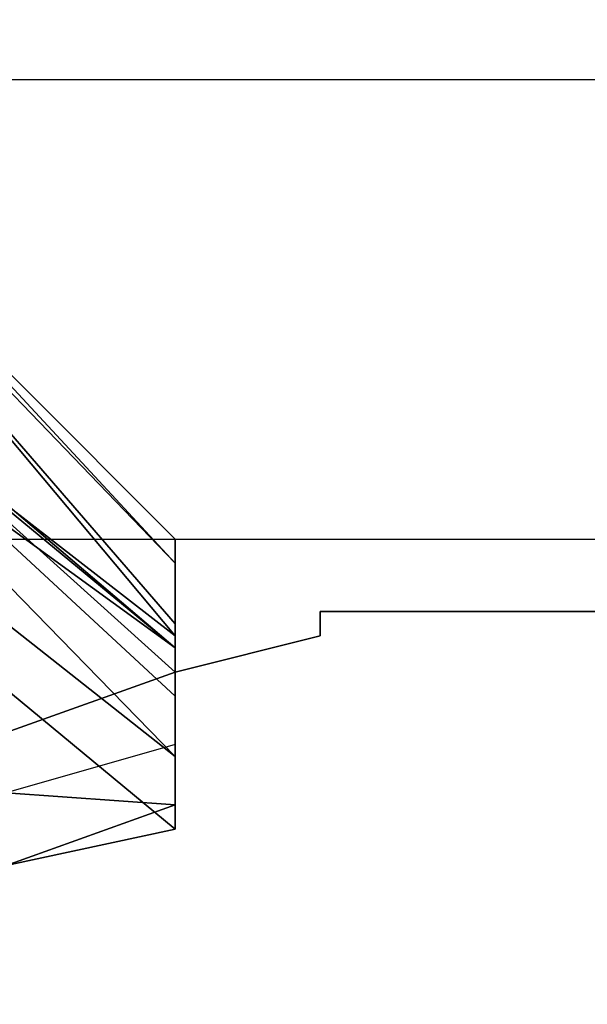
# Model space of a CAD drawing. Units: millimetres. Extents: x -18484 to 99298, y -23451 to 66753.
# Drawn here: x 98407 to 98407, y 19419 to 19420 of the extents above; entities that cross this region are included whole.
import ezdxf
from ezdxf.enums import TextEntityAlignment as Align

# ---------------------------------------------------------------- set-up
doc = ezdxf.new("R2010")
doc.units = ezdxf.units.MM
doc.header["$LTSCALE"] = 200
for name, color, linetype in [('ITB', 1, 'Continuous'), ('VSL-BACKGROUND', 174, 'Continuous'), ('VSL-LUMINAIRES', 7, 'Continuous')]:
    doc.layers.add(name, color=color, linetype=linetype)
doc.styles.add('SIMPLEX', font='SimpleX')

# ---------------------------------------------------------------- blocks, each defined once
blk = doc.blocks.new('PBAR')
at = {"layer": 'ITB', "color": 3, "style": 'SIMPLEX'}
blk.add_text('NO.', height=0.110588025, dxfattribs=at).set_placement((-0.25, 16.68006704), align=Align.MIDDLE_RIGHT)
at = {"layer": 'ITB', "color": 2, "style": 'SIMPLEX', "flags": 8}
for tag, p in [('PBARD1', (-4.30919475, 16.313471)), ('PBARD2', (-4.30919475, 16.10107148)), ('PBARD3', (-4.30919475, 15.88867196)), ('PBARD4', (-4.30919475, 15.67627243)), ('PBARD5', (-4.30919475, 15.46387291)), ('PBARD6', (-4.30919475, 15.25147339)), ('PBARD7', (-4.30919475, 15.03907387)), ('PBARD8', (-4.30919475, 14.82667435)), ('PBARD9', (-4.30919475, 14.61427482)), ('PBARD10', (-4.30919475, 14.4018753)), ('PBARD11', (-4.30919475, 14.18947578)), ('PBARD12', (-4.30919475, 13.97707626)), ('PBARD13', (-4.30919475, 13.76467674)), ('PBARD14', (-4.30919475, 13.55227722))]:
    blk.add_attdef(tag, p, '', height=0.09048111, dxfattribs=at)
for tag, p in [('PBART1', (-3.68475209, 16.35871156)), ('PBART2', (-3.68475209, 16.14631203)), ('PBART3', (-3.68475209, 15.93391251)), ('PBART4', (-3.68475209, 15.72151299)), ('PBART5', (-3.68475209, 15.50911347)), ('PBART6', (-3.68475209, 15.29671395)), ('PBART7', (-3.68475209, 15.08431442)), ('PBART8', (-3.68475209, 14.8719149)), ('PBART9', (-3.68475209, 14.65951538)), ('PBART10', (-3.68475209, 14.44711586)), ('PBART11', (-3.68475209, 14.23471634)), ('PBART12', (-3.68475209, 14.02231681)), ('PBART13', (-3.68475209, 13.80991729)), ('PBART14', (-3.68475209, 13.59751777))]:
    blk.add_attdef(tag, text='', height=0.09048111, dxfattribs=at).set_placement(p, align=Align.MIDDLE_LEFT)

msp = doc.modelspace()

# ---------------------------------------------------------------- linework, layer by layer
at = {"layer": 'VSL-BACKGROUND'}
for points in [[(98406.82556, 19419.82769, 0.66628), (98406.82556, 19419.8355, 0.66853), (98407.02869, 19419.61675, 0.66829), (98407.02869, 19419.61675, 0.66604)], [(98406.82556, 19419.8355, 0.6657), (98406.82556, 19419.8355, 0.66809), (98407.02869, 19419.63238, 0.66785), (98407.02869, 19419.63238, 0.66546)], [(98406.82556, 19419.8355, 0.65677), (98406.82556, 19419.8355, 0.65843), (98407.02869, 19419.61675, 0.65819), (98407.02869, 19419.61675, 0.65654)], [(98406.82556, 19419.8355, 0.65843), (98406.82556, 19419.82769, 0.66081), (98407.02869, 19419.61675, 0.66057), (98407.02869, 19419.61675, 0.65819)], [(98406.82556, 19419.8355, 0.65677), (98406.82556, 19419.8355, 0.65611), (98407.02869, 19419.63238, 0.65587), (98407.02869, 19419.61675, 0.65654)], [(98406.82556, 19419.8355, 0.65611), (98406.82556, 19419.8355, 0.65654), (98407.02869, 19419.63238, 0.6563), (98407.02869, 19419.63238, 0.65587)], [(98406.82556, 19419.8355, 0.65654), (98406.82556, 19419.8355, 0.65798), (98407.02869, 19419.63238, 0.65775), (98407.02869, 19419.63238, 0.6563)], [(98406.82556, 19419.8355, 0.65798), (98406.82556, 19419.8355, 0.66023), (98407.02869, 19419.63238, 0.66), (98407.02869, 19419.63238, 0.65775)], [(98406.82556, 19419.8355, 0.66023), (98406.82556, 19419.8355, 0.66294), (98407.02869, 19419.63238, 0.66271), (98407.02869, 19419.63238, 0.66)], [(98406.82556, 19419.8355, 0.66294), (98406.82556, 19419.8355, 0.6657), (98407.02869, 19419.63238, 0.66546), (98407.02869, 19419.63238, 0.66271)], [(98406.82556, 19419.8355, 0.66853), (98406.82556, 19419.8355, 0.66997), (98407.02869, 19419.61675, 0.66974), (98407.02869, 19419.61675, 0.66829)], [(98406.82556, 19419.8355, 0.66997), (98406.82556, 19419.8355, 0.6704), (98407.02869, 19419.63238, 0.67016), (98407.02869, 19419.61675, 0.66974)], [(98406.82556, 19419.8355, 0.6704), (98406.82556, 19419.8355, 0.66973), (98407.02869, 19419.63238, 0.6695), (98407.02869, 19419.63238, 0.67016)], [(98406.82556, 19419.8355, 0.66809), (98406.82556, 19419.8355, 0.66973), (98407.02869, 19419.63238, 0.6695), (98407.02869, 19419.63238, 0.66785)], [(98406.71619, 19419.82769, 0.43604), (98406.71619, 19419.81988, 0.43604), (98407.02869, 19419.53081, 0.43604), (98407.02869, 19419.54644, 0.43604)], [(98407.02869, 19419.54644, 0.43604), (98407.02869, 19419.56206, 0.43604), (98406.71619, 19419.82769, 0.43604), (98406.71619, 19419.82769, 0.43604)], [(98406.71619, 19419.81988, 0.43604), (98406.71619, 19419.82769, 0.43604), (98407.02869, 19419.56206, 0.43604), (98407.02869, 19419.56206, 0.43604)], [(98406.82556, 19419.82769, 0.66081), (98406.82556, 19419.82769, 0.66357), (98407.02869, 19419.61675, 0.66333), (98407.02869, 19419.61675, 0.66057)], [(98406.82556, 19419.82769, 0.66357), (98406.82556, 19419.82769, 0.66628), (98407.02869, 19419.61675, 0.66604), (98407.02869, 19419.61675, 0.66333)], [(98406.71619, 19419.81988, 0.43604), (98406.71619, 19419.81206, 0.43604), (98407.02869, 19419.49175, 0.43604), (98407.02869, 19419.53081, 0.43604)], [(98407.02869, 19419.56206, 0.43604), (98407.02869, 19419.57769, 0.43604), (98406.82556, 19419.81206, 0.43604), (98406.71619, 19419.81988, 0.43604)], [(98407.02869, 19419.49175, 0.43604), (98406.71619, 19419.81206, 0.43604), (98406.62244, 19419.81206, 0.43604)], [(98406.62244, 19419.81206, 0.43604), (98406.62244, 19419.78081, 0.43445), (98407.02869, 19419.44488, 0.43445), (98407.02869, 19419.49175, 0.43604)], [(98407.02869, 19419.56988, 0.46097), (98407.02869, 19419.56206, 0.46242), (98406.71619, 19419.78863, 0.46242), (98406.71619, 19419.81206, 0.46097)], [(98406.71619, 19419.81206, 0.46097), (98406.82556, 19419.81206, 0.45683), (98407.02869, 19419.56988, 0.45683), (98407.02869, 19419.56988, 0.46097)], [(98406.82556, 19419.81206, 0.45683), (98406.82556, 19419.81206, 0.45065), (98407.02869, 19419.57769, 0.45065), (98407.02869, 19419.56988, 0.45683)], [(98407.02869, 19419.57769, 0.44334), (98407.02869, 19419.57769, 0.45065), (98406.82556, 19419.81206, 0.45065), (98406.82556, 19419.81206, 0.44334)], [(98407.02869, 19419.57769, 0.44334), (98407.02869, 19419.57769, 0.43604), (98406.82556, 19419.81206, 0.43604), (98406.82556, 19419.81206, 0.44334)], [(98406.91931, 19419.42144, 0.43127), (98407.02869, 19419.44488, 0.43445), (98406.62244, 19419.78081, 0.43445), (98406.62244, 19419.75738, 0.43127)], [(98407.02869, 19419.61675, 0.66394), (98407.02869, 19419.63238, 0.66546), (98407.02869, 19419.63238, 0.66785), (98407.02869, 19419.61675, 0.66628)], [(98407.02869, 19419.61675, 0.66628), (98407.02869, 19419.63238, 0.66785), (98407.02869, 19419.63238, 0.6695), (98407.02869, 19419.61675, 0.66792)], [(98407.02869, 19419.60894, 0.6554), (98407.02869, 19419.61675, 0.65654), (98407.02869, 19419.63238, 0.65587), (98407.02869, 19419.61675, 0.65473)], [(98407.02869, 19419.61675, 0.65473), (98407.02869, 19419.63238, 0.65587), (98407.02869, 19419.63238, 0.6563), (98407.02869, 19419.61675, 0.6551)], [(98407.02869, 19419.61675, 0.6551), (98407.02869, 19419.63238, 0.6563), (98407.02869, 19419.63238, 0.65775), (98407.02869, 19419.61675, 0.65648)], [(98407.02869, 19419.61675, 0.65648), (98407.02869, 19419.63238, 0.65775), (98407.02869, 19419.63238, 0.66), (98407.02869, 19419.61675, 0.65864)], [(98407.02869, 19419.61675, 0.65864), (98407.02869, 19419.63238, 0.66), (98407.02869, 19419.63238, 0.66271), (98407.02869, 19419.61675, 0.66126)], [(98407.02869, 19419.61675, 0.66126), (98407.02869, 19419.63238, 0.66271), (98407.02869, 19419.63238, 0.66546), (98407.02869, 19419.61675, 0.66394)], [(98407.02869, 19419.60894, 0.66822), (98407.02869, 19419.61675, 0.66974), (98407.02869, 19419.63238, 0.67016), (98407.02869, 19419.60894, 0.6686)], [(98407.02869, 19419.60894, 0.6686), (98407.02869, 19419.63238, 0.67016), (98407.02869, 19419.63238, 0.6695), (98407.02869, 19419.61675, 0.66792)], [(98407.02869, 19419.60894, 0.66468), (98407.02869, 19419.61675, 0.66604), (98407.02869, 19419.61675, 0.66829), (98407.02869, 19419.60894, 0.66685)], [(98407.02869, 19419.60113, 0.66403), (98407.02869, 19419.60894, 0.6686), (98407.02869, 19419.61675, 0.66792), (98407.02869, 19419.60113, 0.66331)], [(98407.02869, 19419.60894, 0.66172), (98407.02869, 19419.61675, 0.66628), (98407.02869, 19419.61675, 0.66792), (98407.02869, 19419.60113, 0.66331)], [(98407.02869, 19419.60894, 0.6554), (98407.02869, 19419.61675, 0.65654), (98407.02869, 19419.61675, 0.65819), (98407.02869, 19419.60894, 0.65704)], [(98407.02869, 19419.60894, 0.65704), (98407.02869, 19419.61675, 0.65819), (98407.02869, 19419.61675, 0.66057), (98407.02869, 19419.60894, 0.65938)], [(98407.02869, 19419.60894, 0.65938), (98407.02869, 19419.61675, 0.66057), (98407.02869, 19419.61675, 0.66333), (98407.02869, 19419.60894, 0.66206)], [(98407.02869, 19419.60894, 0.66206), (98407.02869, 19419.61675, 0.66333), (98407.02869, 19419.61675, 0.66604), (98407.02869, 19419.60894, 0.66468)], [(98407.02869, 19419.60894, 0.65209), (98407.02869, 19419.60894, 0.6554), (98407.02869, 19419.61675, 0.65473), (98407.02869, 19419.60894, 0.65137)], [(98407.02869, 19419.60894, 0.65137), (98407.02869, 19419.61675, 0.65473), (98407.02869, 19419.61675, 0.6551), (98407.02869, 19419.60894, 0.65161)], [(98407.02869, 19419.60894, 0.65161), (98407.02869, 19419.61675, 0.6551), (98407.02869, 19419.61675, 0.65648), (98407.02869, 19419.60894, 0.65277)], [(98407.02869, 19419.60894, 0.65277), (98407.02869, 19419.61675, 0.65648), (98407.02869, 19419.61675, 0.65864), (98407.02869, 19419.60894, 0.65467)], [(98407.02869, 19419.60894, 0.65467), (98407.02869, 19419.61675, 0.65864), (98407.02869, 19419.61675, 0.66126), (98407.02869, 19419.60894, 0.65704)], [(98407.02869, 19419.60894, 0.65704), (98407.02869, 19419.61675, 0.66126), (98407.02869, 19419.61675, 0.66394), (98407.02869, 19419.60894, 0.65951)], [(98407.02869, 19419.60894, 0.65951), (98407.02869, 19419.61675, 0.66394), (98407.02869, 19419.61675, 0.66628), (98407.02869, 19419.60894, 0.66172)], [(98407.02869, 19419.60894, 0.66685), (98407.02869, 19419.61675, 0.66829), (98407.02869, 19419.61675, 0.66974), (98407.02869, 19419.60894, 0.66822)], [(98407.02869, 19419.60113, 0.66073), (98407.02869, 19419.60894, 0.66468), (98407.02869, 19419.60894, 0.66685), (98407.02869, 19419.60113, 0.66263)], [(98407.02869, 19419.60113, 0.66263), (98407.02869, 19419.60894, 0.66685), (98407.02869, 19419.60894, 0.66822), (98407.02869, 19419.60113, 0.66379)], [(98407.02869, 19419.60113, 0.66379), (98407.02869, 19419.60894, 0.66822), (98407.02869, 19419.60894, 0.6686), (98407.02869, 19419.60113, 0.66403)], [(98407.02869, 19419.60113, 0.64683), (98407.02869, 19419.60894, 0.65209), (98407.02869, 19419.60113, 0.65368), (98407.02869, 19419.5855, 0.64835)], [(98407.02869, 19419.60894, 0.65209), (98407.02869, 19419.60894, 0.6554), (98407.02869, 19419.60894, 0.65704), (98407.02869, 19419.60113, 0.65368)], [(98407.02869, 19419.60113, 0.65368), (98407.02869, 19419.60894, 0.65704), (98407.02869, 19419.60894, 0.65938), (98407.02869, 19419.60113, 0.65589)], [(98407.02869, 19419.60113, 0.65589), (98407.02869, 19419.60894, 0.65938), (98407.02869, 19419.60894, 0.66206), (98407.02869, 19419.60113, 0.65836)], [(98407.02869, 19419.60113, 0.65836), (98407.02869, 19419.60894, 0.66206), (98407.02869, 19419.60894, 0.66468), (98407.02869, 19419.60113, 0.66073)], [(98407.02869, 19419.60113, 0.64683), (98407.02869, 19419.60894, 0.65209), (98407.02869, 19419.60894, 0.65137), (98407.02869, 19419.60113, 0.64603)], [(98407.02869, 19419.60113, 0.64603), (98407.02869, 19419.60894, 0.65137), (98407.02869, 19419.60894, 0.65161), (98407.02869, 19419.60113, 0.64605)], [(98407.02869, 19419.60113, 0.64605), (98407.02869, 19419.60894, 0.65161), (98407.02869, 19419.60894, 0.65277), (98407.02869, 19419.60113, 0.64687)], [(98407.02869, 19419.60113, 0.64687), (98407.02869, 19419.60894, 0.65277), (98407.02869, 19419.60894, 0.65467), (98407.02869, 19419.60113, 0.64837)], [(98407.02869, 19419.60113, 0.64837), (98407.02869, 19419.60894, 0.65467), (98407.02869, 19419.60894, 0.65704), (98407.02869, 19419.60113, 0.65033)], [(98407.02869, 19419.60113, 0.65033), (98407.02869, 19419.60894, 0.65704), (98407.02869, 19419.60894, 0.65951), (98407.02869, 19419.60113, 0.65247)], [(98407.02869, 19419.60113, 0.65247), (98407.02869, 19419.60894, 0.65951), (98407.02869, 19419.60894, 0.66172), (98407.02869, 19419.5855, 0.65446)], [(98407.02869, 19419.5855, 0.65446), (98407.02869, 19419.60894, 0.66172), (98407.02869, 19419.60113, 0.66331), (98407.02869, 19419.5855, 0.65598)], [(98407.02869, 19419.5855, 0.63997), (98407.02869, 19419.60113, 0.64683), (98407.02869, 19419.5855, 0.64835), (98407.02869, 19419.5855, 0.6414)], [(98407.02869, 19419.5855, 0.64835), (98407.02869, 19419.60113, 0.65368), (98407.02869, 19419.60113, 0.65589), (98407.02869, 19419.5855, 0.65034)], [(98407.02869, 19419.5855, 0.65034), (98407.02869, 19419.60113, 0.65589), (98407.02869, 19419.60113, 0.65836), (98407.02869, 19419.5855, 0.65248)], [(98407.02869, 19419.5855, 0.65248), (98407.02869, 19419.60113, 0.65836), (98407.02869, 19419.60113, 0.66073), (98407.02869, 19419.5855, 0.65444)], [(98407.02869, 19419.5855, 0.65444), (98407.02869, 19419.60113, 0.66073), (98407.02869, 19419.60113, 0.66263), (98407.02869, 19419.5855, 0.65594)], [(98407.02869, 19419.5855, 0.65594), (98407.02869, 19419.60113, 0.66263), (98407.02869, 19419.60113, 0.66379), (98407.02869, 19419.5855, 0.65676)], [(98407.02869, 19419.5855, 0.65676), (98407.02869, 19419.60113, 0.66379), (98407.02869, 19419.60113, 0.66403), (98407.02869, 19419.5855, 0.65678)], [(98407.02869, 19419.5855, 0.65678), (98407.02869, 19419.60113, 0.66403), (98407.02869, 19419.60113, 0.66331), (98407.02869, 19419.5855, 0.65598)], [(98407.02869, 19419.5855, 0.63997), (98407.02869, 19419.60113, 0.64683), (98407.02869, 19419.60113, 0.64603), (98407.02869, 19419.5855, 0.63907)], [(98407.02869, 19419.5855, 0.63907), (98407.02869, 19419.60113, 0.64603), (98407.02869, 19419.60113, 0.64605), (98407.02869, 19419.5855, 0.6388)], [(98407.02869, 19419.5855, 0.6388), (98407.02869, 19419.60113, 0.64605), (98407.02869, 19419.60113, 0.64687), (98407.02869, 19419.5855, 0.63918)], [(98407.02869, 19419.5855, 0.63918), (98407.02869, 19419.60113, 0.64687), (98407.02869, 19419.60113, 0.64837), (98407.02869, 19419.5855, 0.64016)], [(98407.02869, 19419.5855, 0.64016), (98407.02869, 19419.60113, 0.64837), (98407.02869, 19419.60113, 0.65033), (98407.02869, 19419.5855, 0.64161)], [(98407.02869, 19419.5855, 0.64161), (98407.02869, 19419.60113, 0.65033), (98407.02869, 19419.60113, 0.65247), (98407.02869, 19419.5855, 0.64331)], [(98407.02869, 19419.5855, 0.64331), (98407.02869, 19419.60113, 0.65247), (98407.02869, 19419.5855, 0.65446), (98407.02869, 19419.5855, 0.64502)], [(98407.02869, 19419.57769, 0.61171), (98407.02869, 19419.5855, 0.62764), (98407.02869, 19419.5855, 0.62894), (98407.02869, 19419.57769, 0.61287)], [(98407.02869, 19419.5855, 0.62764), (98407.02869, 19419.5855, 0.63997), (98407.02869, 19419.5855, 0.6414), (98407.02869, 19419.5855, 0.62894)], [(98407.02869, 19419.57769, 0.61287), (98407.02869, 19419.5855, 0.62894), (98407.02869, 19419.57769, 0.63031), (98407.02869, 19419.57769, 0.61386)], [(98407.02869, 19419.5855, 0.62894), (98407.02869, 19419.5855, 0.6414), (98407.02869, 19419.5855, 0.6431), (98407.02869, 19419.57769, 0.63031)], [(98407.02869, 19419.5855, 0.6414), (98407.02869, 19419.5855, 0.64835), (98407.02869, 19419.5855, 0.65034), (98407.02869, 19419.5855, 0.6431)], [(98407.02869, 19419.57769, 0.63031), (98407.02869, 19419.5855, 0.6431), (98407.02869, 19419.5855, 0.64481), (98407.02869, 19419.57769, 0.63151)], [(98407.02869, 19419.5855, 0.6431), (98407.02869, 19419.5855, 0.65034), (98407.02869, 19419.5855, 0.65248), (98407.02869, 19419.5855, 0.64481)], [(98407.02869, 19419.57769, 0.63151), (98407.02869, 19419.5855, 0.64481), (98407.02869, 19419.5855, 0.64625), (98407.02869, 19419.57769, 0.63236)], [(98407.02869, 19419.5855, 0.64481), (98407.02869, 19419.5855, 0.65248), (98407.02869, 19419.5855, 0.65444), (98407.02869, 19419.5855, 0.64625)], [(98407.02869, 19419.57769, 0.63236), (98407.02869, 19419.5855, 0.64625), (98407.02869, 19419.5855, 0.64723), (98407.02869, 19419.57769, 0.63275)], [(98407.02869, 19419.5855, 0.64625), (98407.02869, 19419.5855, 0.65444), (98407.02869, 19419.5855, 0.65594), (98407.02869, 19419.5855, 0.64723)], [(98407.02869, 19419.57769, 0.63275), (98407.02869, 19419.5855, 0.64723), (98407.02869, 19419.5855, 0.64762), (98407.02869, 19419.57769, 0.63262)], [(98407.02869, 19419.5855, 0.64723), (98407.02869, 19419.5855, 0.65594), (98407.02869, 19419.5855, 0.65676), (98407.02869, 19419.5855, 0.64762)], [(98407.02869, 19419.57769, 0.63262), (98407.02869, 19419.5855, 0.64762), (98407.02869, 19419.5855, 0.64734), (98407.02869, 19419.57769, 0.63201)], [(98407.02869, 19419.5855, 0.64762), (98407.02869, 19419.5855, 0.65676), (98407.02869, 19419.5855, 0.65678), (98407.02869, 19419.5855, 0.64734)], [(98407.02869, 19419.57769, 0.63201), (98407.02869, 19419.5855, 0.64734), (98407.02869, 19419.5855, 0.64644), (98407.02869, 19419.57769, 0.63098)], [(98407.02869, 19419.5855, 0.64734), (98407.02869, 19419.5855, 0.65678), (98407.02869, 19419.5855, 0.65598), (98407.02869, 19419.5855, 0.64644)], [(98407.02869, 19419.57769, 0.61171), (98407.02869, 19419.5855, 0.62764), (98407.02869, 19419.5855, 0.62661), (98407.02869, 19419.57769, 0.61054)], [(98407.02869, 19419.5855, 0.62764), (98407.02869, 19419.5855, 0.63997), (98407.02869, 19419.5855, 0.63907), (98407.02869, 19419.5855, 0.62661)], [(98407.02869, 19419.57769, 0.61054), (98407.02869, 19419.5855, 0.62661), (98407.02869, 19419.5855, 0.62599), (98407.02869, 19419.57769, 0.60955)], [(98407.02869, 19419.5855, 0.62661), (98407.02869, 19419.5855, 0.63907), (98407.02869, 19419.5855, 0.6388), (98407.02869, 19419.5855, 0.62599)], [(98407.02869, 19419.57769, 0.60955), (98407.02869, 19419.5855, 0.62599), (98407.02869, 19419.5855, 0.62587), (98407.02869, 19419.57769, 0.60888)], [(98407.02869, 19419.5855, 0.62599), (98407.02869, 19419.5855, 0.6388), (98407.02869, 19419.5855, 0.63918), (98407.02869, 19419.5855, 0.62587)], [(98407.02869, 19419.57769, 0.60888), (98407.02869, 19419.5855, 0.62587), (98407.02869, 19419.5855, 0.62626), (98407.02869, 19419.57769, 0.60865)], [(98407.02869, 19419.5855, 0.62587), (98407.02869, 19419.5855, 0.63918), (98407.02869, 19419.5855, 0.64016), (98407.02869, 19419.5855, 0.62626)], [(98407.02869, 19419.57769, 0.60865), (98407.02869, 19419.5855, 0.62626), (98407.02869, 19419.5855, 0.62711), (98407.02869, 19419.57769, 0.60888)], [(98407.02869, 19419.5855, 0.62626), (98407.02869, 19419.5855, 0.64016), (98407.02869, 19419.5855, 0.64161), (98407.02869, 19419.5855, 0.62711)], [(98407.02869, 19419.57769, 0.60888), (98407.02869, 19419.5855, 0.62711), (98407.02869, 19419.57769, 0.62831), (98407.02869, 19419.56988, 0.60954)], [(98407.02869, 19419.5855, 0.62711), (98407.02869, 19419.5855, 0.64161), (98407.02869, 19419.5855, 0.64331), (98407.02869, 19419.57769, 0.62831)], [(98407.02869, 19419.57769, 0.62831), (98407.02869, 19419.5855, 0.64331), (98407.02869, 19419.5855, 0.64502), (98407.02869, 19419.57769, 0.62968)], [(98407.02869, 19419.57769, 0.62968), (98407.02869, 19419.5855, 0.64502), (98407.02869, 19419.5855, 0.64644), (98407.02869, 19419.57769, 0.63098)], [(98407.02869, 19419.5855, 0.64502), (98407.02869, 19419.5855, 0.65446), (98407.02869, 19419.5855, 0.65598), (98407.02869, 19419.5855, 0.64644)], [(98407.02869, 19419.57769, 0.60491), (98407.02869, 19419.57769, 0.60491), (98407.02869, 19419.57769, 0.00632), (98407.02869, 19419.57769, 0.00632)], [(98407.02869, 19419.57769, 0.60491), (98407.02869, 19419.57769, 0.60491), (98407.02869, 19419.57769, 0.00632), (98407.02869, 19419.57769, 0.00632)], [(98407.02869, 19419.57769, 0.60491), (98407.02869, 19419.57769, 0.60491), (98407.02869, 19419.57769, 0.00632), (98407.02869, 19419.57769, 0.00632)], [(98407.02869, 19419.57769, 0.60491), (98407.02869, 19419.57769, 0.60491), (98407.02869, 19419.57769, 0.00632), (98407.02869, 19419.57769, 0.00632)], [(98407.02869, 19419.57769, 0.60491), (98407.02869, 19419.57769, 0.60491), (98407.02869, 19419.57769, 0.00632), (98407.02869, 19419.57769, 0.00632)], [(98407.02869, 19419.56988, 0.60491), (98407.02869, 19419.57769, 0.60491), (98407.02869, 19419.57769, 0.00632), (98407.02869, 19419.56988, 0.00632)], [(98407.02869, 19419.57769, 0.60491), (98407.02869, 19419.57769, 0.60491), (98407.02869, 19419.57769, 0.00632), (98407.02869, 19419.57769, 0.00632)], [(98407.02869, 19419.56988, 0.60491), (98407.02869, 19419.57769, 0.60491), (98407.02869, 19419.57769, 0.00632), (98407.02869, 19419.56988, 0.00632)], [(98407.02869, 19419.56988, 0.45683), (98407.02869, 19419.56206, 0.45683), (98407.02869, 19419.56206, 0.45065), (98407.02869, 19419.57769, 0.45065)], [(98407.02869, 19419.57769, 0.45065), (98407.02869, 19419.56206, 0.45065), (98407.02869, 19419.56988, 0.44334), (98407.02869, 19419.57769, 0.44334)], [(98407.02869, 19419.57769, 0.43604), (98407.02869, 19419.56206, 0.43604), (98407.02869, 19419.56988, 0.44334), (98407.02869, 19419.57769, 0.44334)], [(98407.02869, 19419.57769, 0.60491), (98407.02869, 19419.57769, 0.60865), (98407.02869, 19419.57769, 0.60888), (98407.02869, 19419.57769, 0.60491)], [(98407.02869, 19419.57769, 0.60491), (98407.02869, 19419.57769, 0.60888), (98407.02869, 19419.57769, 0.60955), (98407.02869, 19419.57769, 0.60491)], [(98407.02869, 19419.57769, 0.60491), (98407.02869, 19419.57769, 0.60491), (98407.02869, 19419.57769, 0.61054), (98407.02869, 19419.57769, 0.60955)], [(98407.02869, 19419.57769, 0.61054), (98407.02869, 19419.57769, 0.60491), (98407.02869, 19419.57769, 0.60491), (98407.02869, 19419.57769, 0.61171)], [(98407.02869, 19419.57769, 0.61171), (98407.02869, 19419.57769, 0.60491), (98407.02869, 19419.57769, 0.60491), (98407.02869, 19419.57769, 0.61287)], [(98407.02869, 19419.57769, 0.61287), (98407.02869, 19419.57769, 0.60491), (98407.02869, 19419.56988, 0.60491), (98407.02869, 19419.57769, 0.61386)], [(98407.02869, 19419.57769, 0.61386), (98407.02869, 19419.56988, 0.60491), (98407.02869, 19419.56988, 0.60491), (98407.02869, 19419.56988, 0.61452)], [(98407.02869, 19419.56988, 0.60954), (98407.02869, 19419.56988, 0.60491), (98407.02869, 19419.57769, 0.60491), (98407.02869, 19419.57769, 0.60888)], [(98407.02869, 19419.57769, 0.60888), (98407.02869, 19419.57769, 0.60491), (98407.02869, 19419.57769, 0.60491), (98407.02869, 19419.57769, 0.60865)], [(98407.02869, 19419.57769, 0.61386), (98407.02869, 19419.57769, 0.63031), (98407.02869, 19419.57769, 0.63151), (98407.02869, 19419.56988, 0.61452)], [(98407.02869, 19419.56988, 0.61452), (98407.02869, 19419.57769, 0.63151), (98407.02869, 19419.57769, 0.63236), (98407.02869, 19419.56988, 0.61476)], [(98407.02869, 19419.56988, 0.61476), (98407.02869, 19419.57769, 0.63236), (98407.02869, 19419.57769, 0.63275), (98407.02869, 19419.56988, 0.61452)], [(98407.02869, 19419.56988, 0.61452), (98407.02869, 19419.57769, 0.63275), (98407.02869, 19419.57769, 0.63262), (98407.02869, 19419.56988, 0.61386)], [(98407.02869, 19419.56988, 0.61386), (98407.02869, 19419.57769, 0.63262), (98407.02869, 19419.57769, 0.63201), (98407.02869, 19419.56988, 0.61286)], [(98407.02869, 19419.56988, 0.61286), (98407.02869, 19419.57769, 0.63201), (98407.02869, 19419.57769, 0.63098), (98407.02869, 19419.56988, 0.6117)], [(98407.02869, 19419.56988, 0.60954), (98407.02869, 19419.57769, 0.62831), (98407.02869, 19419.57769, 0.62968), (98407.02869, 19419.56988, 0.61053)], [(98407.02869, 19419.56988, 0.61053), (98407.02869, 19419.57769, 0.62968), (98407.02869, 19419.57769, 0.63098), (98407.02869, 19419.56988, 0.6117)], [(98407.02869, 19419.56988, 0.60491), (98407.02869, 19419.56988, 0.60491), (98407.02869, 19419.56988, 0.00632), (98407.02869, 19419.56988, 0.00632)], [(98407.02869, 19419.56988, 0.60491), (98407.02869, 19419.56988, 0.60491), (98407.02869, 19419.56988, 0.00632), (98407.02869, 19419.56988, 0.00632)], [(98407.02869, 19419.56988, 0.60491), (98407.02869, 19419.56988, 0.60491), (98407.02869, 19419.56988, 0.00632), (98407.02869, 19419.56988, 0.00632)], [(98407.02869, 19419.56988, 0.60491), (98407.02869, 19419.56988, 0.60491), (98407.02869, 19419.56988, 0.00632), (98407.02869, 19419.56988, 0.00632)], [(98407.02869, 19419.56206, 0.60491), (98407.02869, 19419.56988, 0.60491), (98407.02869, 19419.56988, 0.00632), (98407.02869, 19419.56206, 0.00632)], [(98407.02869, 19419.56988, 0.60491), (98407.02869, 19419.56206, 0.60491), (98407.02869, 19419.56206, 0.00632), (98407.02869, 19419.56988, 0.00632)], [(98407.02869, 19419.56206, 0.43604), (98407.02869, 19419.56206, 0.43604), (98407.02869, 19419.56206, 0.44334), (98407.02869, 19419.56988, 0.44334)], [(98407.02869, 19419.56206, 0.45065), (98407.02869, 19419.56206, 0.45065), (98407.02869, 19419.56206, 0.44334), (98407.02869, 19419.56988, 0.44334)], [(98407.02869, 19419.56206, 0.46242), (98407.02869, 19419.56206, 0.46242), (98407.02869, 19419.56206, 0.46097), (98407.02869, 19419.56988, 0.46097)], [(98407.02869, 19419.56988, 0.46097), (98407.02869, 19419.56206, 0.46097), (98407.02869, 19419.56206, 0.45683), (98407.02869, 19419.56988, 0.45683)], [(98407.02869, 19419.56988, 0.61452), (98407.02869, 19419.56988, 0.60491), (98407.02869, 19419.56988, 0.60491), (98407.02869, 19419.56988, 0.61476)], [(98407.02869, 19419.56988, 0.61476), (98407.02869, 19419.56988, 0.60491), (98407.02869, 19419.56206, 0.60491), (98407.02869, 19419.56988, 0.61452)], [(98407.02869, 19419.56988, 0.61452), (98407.02869, 19419.56206, 0.60491), (98407.02869, 19419.56206, 0.60491), (98407.02869, 19419.56988, 0.61386)], [(98407.02869, 19419.56988, 0.61386), (98407.02869, 19419.56206, 0.60491), (98407.02869, 19419.56206, 0.60491), (98407.02869, 19419.56988, 0.61286)], [(98407.02869, 19419.56988, 0.61286), (98407.02869, 19419.56206, 0.60491), (98407.02869, 19419.56988, 0.60491), (98407.02869, 19419.56988, 0.6117)], [(98407.02869, 19419.56988, 0.6117), (98407.02869, 19419.56988, 0.60491), (98407.02869, 19419.56988, 0.60491), (98407.02869, 19419.56988, 0.61053)], [(98407.02869, 19419.56988, 0.61053), (98407.02869, 19419.56988, 0.60491), (98407.02869, 19419.56988, 0.60491), (98407.02869, 19419.56988, 0.60954)], [(98407.02869, 19419.56206, 0.60491), (98407.02869, 19419.56206, 0.60491), (98407.02869, 19419.56206, 0.00632), (98407.02869, 19419.56206, 0.00632)], [(98407.02869, 19419.56206, 0.60491), (98407.02869, 19419.56206, 0.60491), (98407.02869, 19419.56206, 0.00632), (98407.02869, 19419.56206, 0.00632)], [(98407.02869, 19419.56206, 0.45683), (98407.02869, 19419.56206, 0.45683), (98407.02869, 19419.56206, 0.45065), (98407.02869, 19419.56206, 0.45065)], [(98407.02869, 19419.56206, 0.45683), (98407.02869, 19419.54644, 0.45683), (98407.02869, 19419.54644, 0.45065), (98407.02869, 19419.56206, 0.45065)], [(98407.02869, 19419.56206, 0.45065), (98407.02869, 19419.54644, 0.45065), (98407.02869, 19419.54644, 0.44334), (98407.02869, 19419.56206, 0.44334)], [(98407.02869, 19419.56206, 0.43604), (98407.02869, 19419.54644, 0.43604), (98407.02869, 19419.54644, 0.44334), (98407.02869, 19419.56206, 0.44334)], [(98407.02869, 19419.54644, 0.46242), (98407.02869, 19419.54644, 0.46242), (98407.02869, 19419.54644, 0.46097), (98407.02869, 19419.56206, 0.46097)], [(98407.02869, 19419.56206, 0.46242), (98407.02869, 19419.54644, 0.46242), (98407.02869, 19419.56206, 0.46097), (98407.02869, 19419.56206, 0.46097)], [(98407.02869, 19419.56206, 0.46097), (98407.02869, 19419.54644, 0.46097), (98407.02869, 19419.54644, 0.45683), (98407.02869, 19419.56206, 0.45683)], [(98407.02869, 19419.56206, 0.46097), (98407.02869, 19419.56206, 0.46097), (98407.02869, 19419.56206, 0.45683), (98407.02869, 19419.56206, 0.45683)], [(98407.02869, 19419.54644, 0.45683), (98407.02869, 19419.53081, 0.45683), (98407.02869, 19419.53081, 0.45065), (98407.02869, 19419.54644, 0.45065)], [(98407.02869, 19419.54644, 0.45065), (98407.02869, 19419.53081, 0.45065), (98407.02869, 19419.53081, 0.44334), (98407.02869, 19419.54644, 0.44334)], [(98407.02869, 19419.54644, 0.43604), (98407.02869, 19419.53081, 0.43604), (98407.02869, 19419.53081, 0.44334), (98407.02869, 19419.54644, 0.44334)], [(98407.02869, 19419.54644, 0.46242), (98407.02869, 19419.53863, 0.46242), (98407.02869, 19419.53863, 0.46097), (98407.02869, 19419.54644, 0.46097)], [(98407.02869, 19419.54644, 0.46097), (98407.02869, 19419.53863, 0.46097), (98407.02869, 19419.53081, 0.45683), (98407.02869, 19419.54644, 0.45683)], [(98407.02869, 19419.53863, 0.46097), (98407.02869, 19419.49956, 0.46097), (98407.02869, 19419.49175, 0.45683), (98407.02869, 19419.53081, 0.45683)], [(98407.02869, 19419.53863, 0.46242), (98407.02869, 19419.49956, 0.46242), (98407.02869, 19419.49956, 0.46097), (98407.02869, 19419.53863, 0.46097)], [(98407.02869, 19419.53081, 0.45683), (98407.02869, 19419.49175, 0.45683), (98407.02869, 19419.49175, 0.45065), (98407.02869, 19419.53081, 0.45065)], [(98407.02869, 19419.53081, 0.45065), (98407.02869, 19419.49175, 0.45065), (98407.02869, 19419.49175, 0.44334), (98407.02869, 19419.53081, 0.44334)], [(98407.02869, 19419.53081, 0.43604), (98407.02869, 19419.49175, 0.43604), (98407.02869, 19419.49175, 0.44334), (98407.02869, 19419.53081, 0.44334)], [(98407.02869, 19419.49956, 0.46242), (98406.91931, 19419.46831, 0.46083), (98407.02869, 19419.4605, 0.45938), (98407.02869, 19419.49956, 0.46097)], [(98407.02869, 19419.49956, 0.46097), (98407.02869, 19419.4605, 0.45938), (98407.02869, 19419.4605, 0.45525), (98407.02869, 19419.49175, 0.45683)], [(98407.02869, 19419.49175, 0.45065), (98407.02869, 19419.44488, 0.44907), (98407.02869, 19419.44488, 0.44176), (98407.02869, 19419.49175, 0.44334)], [(98407.02869, 19419.49175, 0.43604), (98407.02869, 19419.44488, 0.43445), (98407.02869, 19419.44488, 0.44176), (98407.02869, 19419.49175, 0.44334)], [(98407.02869, 19419.49175, 0.45683), (98407.02869, 19419.4605, 0.45525), (98407.02869, 19419.44488, 0.44907), (98407.02869, 19419.49175, 0.45065)], [(98406.91931, 19419.46831, 0.46083), (98406.91931, 19419.43706, 0.45765), (98406.91931, 19419.42144, 0.4562), (98407.02869, 19419.4605, 0.45938)], [(98407.02869, 19419.4605, 0.45525), (98406.91931, 19419.42144, 0.45207), (98406.91931, 19419.42144, 0.44589), (98407.02869, 19419.44488, 0.44907)], [(98407.02869, 19419.4605, 0.45938), (98406.91931, 19419.42144, 0.4562), (98406.91931, 19419.42144, 0.45207), (98407.02869, 19419.4605, 0.45525)], [(98407.02869, 19419.44488, 0.44907), (98406.91931, 19419.42144, 0.44589), (98406.91931, 19419.42144, 0.43858), (98407.02869, 19419.44488, 0.44176)], [(98407.02869, 19419.44488, 0.43445), (98406.91931, 19419.42144, 0.43127), (98406.91931, 19419.42144, 0.43858), (98407.02869, 19419.44488, 0.44176)]]:
    msp.add_polyline3d(points, close=True, dxfattribs=at)
for points in [[(98406.71619, 19419.78863, 0.46242), (98407.02869, 19419.56206, 0.46242)], [(98407.12244, 19419.5855, 0.7167), (98407.12244, 19419.5855, 0.7522)], [(98407.12244, 19419.5855, 0.7522), (98407.12244, 19419.5855, 0.7167)], [(98407.21619, 19419.5855, 0.7112), (98407.12244, 19419.5855, 0.7112)], [(98407.12244, 19419.5855, 0.7112), (98407.12244, 19419.56988, 0.7112)], [(98407.12244, 19419.56988, 0.7167), (98407.12244, 19419.5855, 0.7167)], [(98407.12244, 19419.5855, 0.7112), (98407.12244, 19419.5855, 0.7167)], [(98407.12244, 19419.56988, 0.7112), (98407.12244, 19419.5855, 0.7112)], [(98407.12244, 19419.5855, 0.7167), (98407.21619, 19419.5855, 0.7167)], [(98407.12244, 19419.5855, 0.7167), (98407.12244, 19419.5855, 0.7112)], [(98407.12244, 19419.5855, 0.7112), (98407.21619, 19419.5855, 0.7112)], [(98407.12244, 19419.5855, 0.7522), (98407.21619, 19419.5855, 0.7522)], [(98407.12244, 19419.56988, 0.7522), (98407.12244, 19419.5855, 0.7522)], [(98407.21619, 19419.5855, 0.7167), (98407.21619, 19419.5855, 0.7522)], [(98407.21619, 19419.5855, 0.7522), (98407.21619, 19419.5855, 0.7167)], [(98407.32556, 19419.5855, 0.7112), (98407.21619, 19419.5855, 0.7112)], [(98407.21619, 19419.5855, 0.7112), (98407.21619, 19419.5855, 0.7167)], [(98407.21619, 19419.5855, 0.7167), (98407.32556, 19419.5855, 0.7167)], [(98407.21619, 19419.5855, 0.7167), (98407.21619, 19419.5855, 0.7112)], [(98407.21619, 19419.5855, 0.7112), (98407.32556, 19419.5855, 0.7112)], [(98407.21619, 19419.5855, 0.7522), (98407.32556, 19419.5855, 0.7522)], [(98407.02869, 19419.57769, 0.00632), (98407.02869, 19419.57769, 0.00632)], [(98407.02869, 19419.57769, 0.00632), (98407.02869, 19419.57769, 0.00632)], [(98407.02869, 19419.57769, 0.00632), (98407.02869, 19419.57769, 0.00632)], [(98407.02869, 19419.56988, 0.00632), (98407.02869, 19419.57769, 0.00632)], [(98407.02869, 19419.57769, 0.00632), (98407.02869, 19419.57769, 0.00632)], [(98407.02869, 19419.56988, 0.00632), (98407.02869, 19419.57769, 0.00632)], [(98407.02869, 19419.57769, 0.00632), (98407.02869, 19419.57769, 0.00632)], [(98407.02869, 19419.57769, 0.00632), (98407.02869, 19419.57769, 0.00632)], [(98407.02869, 19419.56988, 0.00632), (98407.02869, 19419.56988, 0.00632)], [(98407.02869, 19419.56988, 0.00632), (98407.02869, 19419.56988, 0.00632)], [(98407.02869, 19419.56206, 0.00632), (98407.02869, 19419.56988, 0.00632)], [(98407.02869, 19419.56988, 0.00632), (98407.02869, 19419.56988, 0.00632)], [(98407.02869, 19419.56988, 0.00632), (98407.02869, 19419.56206, 0.00632)], [(98407.02869, 19419.56988, 0.00632), (98407.02869, 19419.56988, 0.00632)], [(98407.12244, 19419.56988, 0.7112), (98407.02869, 19419.54644, 0.7112)], [(98407.02869, 19419.54644, 0.7167), (98407.12244, 19419.56988, 0.7167)], [(98407.02869, 19419.54644, 0.7112), (98407.12244, 19419.56988, 0.7112)], [(98407.02869, 19419.54644, 0.7522), (98407.12244, 19419.56988, 0.7522)], [(98407.12244, 19419.56988, 0.7167), (98407.12244, 19419.56988, 0.7522)], [(98407.12244, 19419.56988, 0.7522), (98407.12244, 19419.56988, 0.7167)], [(98407.12244, 19419.56988, 0.7112), (98407.12244, 19419.56988, 0.7167)], [(98407.12244, 19419.56988, 0.7167), (98407.12244, 19419.56988, 0.7112)], [(98407.02869, 19419.56206, 0.00632), (98407.02869, 19419.56206, 0.00632)], [(98407.02869, 19419.56206, 0.00632), (98407.02869, 19419.56206, 0.00632)], [(98407.02869, 19419.56206, 0.46242), (98407.02869, 19419.54644, 0.46242)], [(98407.02869, 19419.56206, 0.46242), (98407.02869, 19419.56206, 0.46242)], [(98407.02869, 19419.54644, 0.7112), (98406.91931, 19419.50738, 0.7112)], [(98406.91931, 19419.50738, 0.7167), (98407.02869, 19419.54644, 0.7167)], [(98406.91931, 19419.50738, 0.7112), (98407.02869, 19419.54644, 0.7112)], [(98406.91931, 19419.50738, 0.7522), (98407.02869, 19419.54644, 0.7522)], [(98407.02869, 19419.54644, 0.46242), (98407.02869, 19419.54644, 0.46242)], [(98407.02869, 19419.54644, 0.46242), (98407.02869, 19419.53863, 0.46242)], [(98407.02869, 19419.54644, 0.7167), (98407.02869, 19419.54644, 0.7522)], [(98407.02869, 19419.54644, 0.7522), (98407.02869, 19419.54644, 0.7167)], [(98407.02869, 19419.54644, 0.7112), (98407.02869, 19419.54644, 0.7167)], [(98407.02869, 19419.54644, 0.7167), (98407.02869, 19419.54644, 0.7112)], [(98407.02869, 19419.53863, 0.46242), (98407.02869, 19419.49956, 0.46242)], [(98407.02869, 19419.49956, 0.46242), (98406.91931, 19419.46831, 0.46083)]]:
    msp.add_polyline3d(points, dxfattribs=at)
at = {"layer": 'VSL-LUMINAIRES', "color": 10}
for points in [[(98407.82556, 19419.92925, 3), (98406.60681, 19419.92925, 3), (98406.60681, 19419.63238, 3), (98407.82556, 19419.63238, 3)], [(98407.82556, 19419.63238, 3), (98407.82556, 19419.92925, 3), (98406.60681, 19419.92925, 3), (98406.60681, 19419.63238, 3)]]:
    msp.add_polyline3d(points, close=True, dxfattribs=at)

# ---------------------------------------------------------------- block references
at = {"layer": 'ITB', "color": 2, "xscale": 2572.757114074193, "yscale": 2572.757113724947, "zscale": 2572.757114088942}
msp.add_blockref('PBAR', (99297.7125, -23470.80615), dxfattribs=at)

doc.saveas('drawing.dxf')
